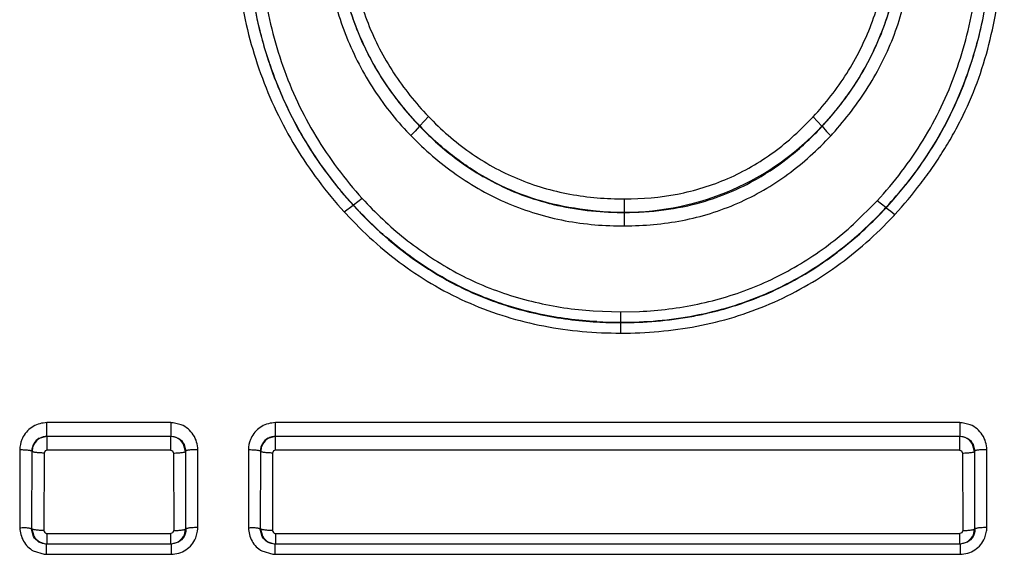
# Model space of a CAD drawing. Units: inches. Extents: x 0 to 17.9, y 0 to 12.
# Drawn here: x 8 to 8.1, y 8.3 to 8.4 of the extents above; entities that cross this region are included whole.
import ezdxf

# ---------------------------------------------------------------- set-up
doc = ezdxf.new("R2010")
doc.units = ezdxf.units.IN
doc.header["$LTSCALE"] = 0.935
doc.header["$MEASUREMENT"] = 0
doc.layers.get('0').update_dxf_attribs({"linetype": 'CONTINUOUS'})

msp = doc.modelspace()

# ---------------------------------------------------------------- linework, layer by layer
at = {"color": 9, "linetype": 'Continuous'}
for p, q in [((8.045698698999999, 8.3583215785), (8.0471463868, 8.3599091321)), ((8.1129381513, 8.3582856884), (8.1114706316, 8.3598521672)), ((8.0456667313, 8.3582911286), (8.0449467556, 8.3574167671)), ((8.045666734600001, 8.3582911198), (8.0456986982, 8.3583215777)), ((8.1129381654, 8.358285663), (8.1129706401, 8.3582556366)), ((8.1129706344, 8.3582556296), (8.113700255800001, 8.3573920999)), ((8.0449467556, 8.3574167671), (8.044219031, 8.3567007039)), ((8.113700255800001, 8.3573920999), (8.1144381734, 8.356686314700001)), ((8.0360903701, 8.3462083983), (8.0346137233, 8.3450827928)), ((8.0330966412, 8.343923734199999), (8.034573358400001, 8.3450459203)), ((8.034573327999999, 8.3450458932), (8.0346137232, 8.3450827928)), ((8.079951722, 8.341616391799999), (8.0799517339, 8.3461091175)), ((8.118231700299999, 8.3418963555), (8.1221591795, 8.3458033767)), ((8.1236233924, 8.3446646822), (8.1221591795, 8.3458033767)), ((8.1236233857, 8.344664675), (8.123663495599999, 8.344627365900001)), ((8.1236634658, 8.3446273936), (8.1244474291, 8.344089325)), ((8.1244474291, 8.344089325), (8.1251277162, 8.3434921763)), ((8.0746730408, 8.3273807378), (8.079307850700001, 8.3272335342)), ((8.079307848400001, 8.3236700987), (8.079307850700001, 8.3272335342)), ((8.079307850700001, 8.3272335342), (8.0824138471, 8.3272944976)), ((8.0040778174, 8.308694156900001), (7.9833711638, 8.308694156900001)), ((7.9833711638, 8.3064276987), (7.9833711638, 8.308694156900001)), ((8.0040778174, 8.308694156900001), (8.0040778174, 8.3064276987)), ((8.005831667699999, 8.3083393247), (8.0044934327, 8.3086628406)), ((8.1359674084, 8.308694156900001), (8.0215751427, 8.308694156900001)), ((8.0215751427, 8.3064276987), (8.0215751427, 8.308694156900001)), ((8.1359674084, 8.308694156900001), (8.1359674084, 8.3064276987)), ((8.1377212587, 8.3083393247), (8.1363830237, 8.3086628406)), ((7.9821020178, 8.306084566900001), (7.9833711638, 8.3064276987)), ((8.004037928999999, 8.3063878103), (7.9834110522, 8.3063878103)), ((7.9834110522, 8.3041171512), (7.9834110522, 8.3063878103)), ((8.0040379285, 8.3063878103), (8.0040379284, 8.3041171512)), ((8.0062481801, 8.3051833547), (8.0065880846, 8.3039387273)), ((8.0203059968, 8.306084566900001), (8.0215751427, 8.3064276987)), ((8.13592752, 8.3063878103), (8.0216150312, 8.3063878103)), ((8.0216150312, 8.3041171512), (8.0216150312, 8.3063878103)), ((8.135927519500001, 8.3063878103), (8.135927519400001, 8.3041171512)), ((8.1381377711, 8.3051833547), (8.138477675499999, 8.3039387273)), ((7.9788626918, 8.304174245499999), (7.9788304746, 8.291108503)), ((7.9808608969, 8.3039387243), (7.9808287765, 8.2908945869)), ((7.9809102413, 8.3038893814), (7.980860896599999, 8.3039387261)), ((7.9808784163, 8.2909442248), (7.9809102413, 8.3038893814)), ((7.9830707753, 8.3039839292), (7.9829098291, 8.3036178492)), ((7.983411004400001, 8.3041171661), (7.9830707754, 8.3039839291)), ((8.0040379284, 8.3041171512), (7.983411004400001, 8.3041171512)), ((8.0040379284, 8.3041171512), (8.0043798906, 8.3039823243)), ((8.0043798906, 8.3039823243), (8.004541153, 8.303616552100001)), ((8.0065387399, 8.3038893822), (8.0065880846, 8.3039387262)), ((8.0065387399, 8.3038893822), (8.0065705649, 8.2909442247)), ((8.0066202048, 8.290894587), (8.0065880844, 8.3039387252)), ((8.0086051543, 8.2911396623), (8.0086051543, 8.3041377286)), ((8.017050770900001, 8.304174283), (8.017050770900001, 8.2911084626)), ((8.0190648758, 8.3039387244), (8.0190327554, 8.2908945869)), ((8.0191142202, 8.3038893814), (8.0190648756, 8.3039387261)), ((8.0190823952, 8.2909442248), (8.0191142202, 8.3038893814)), ((8.0212747542, 8.3039839292), (8.021113807999999, 8.3036178492)), ((8.021614983300001, 8.3041171661), (8.0212747543, 8.3039839291)), ((8.135927519400001, 8.3041171512), (8.021614983300001, 8.3041171512)), ((8.135927519400001, 8.3041171512), (8.1362694816, 8.3039823243)), ((8.1362694816, 8.3039823243), (8.1364307439, 8.303616552100001)), ((8.1384283309, 8.3038893822), (8.138477675499999, 8.3039387262)), ((8.1384283309, 8.3038893822), (8.1384601559, 8.2909442247)), ((8.138509795800001, 8.2908945869), (8.138477675399999, 8.3039387252)), ((8.1405109823, 8.2911397025), (8.1404789319, 8.3041376913)), ((7.9808784163, 8.2909442248), (7.980828776699999, 8.2908945855)), ((7.981153655700001, 8.2896459588), (7.980828776699999, 8.2908945854)), ((8.0044006685, 8.2902798871), (8.0040722125, 8.2901561252)), ((8.0045707621, 8.2906578892), (8.0044006685, 8.2902798871)), ((8.0065705649, 8.2909442247), (8.0066202047, 8.290894586)), ((8.0082617767, 8.289418663300001), (8.008561862999999, 8.2905518908)), ((8.0190823952, 8.2909442248), (8.0190327556, 8.2908945855)), ((8.0193576346, 8.2896459588), (8.0190327556, 8.2908945854)), ((8.1362902595, 8.2902798871), (8.1359618035, 8.2901561252)), ((8.136460353099999, 8.2906578892), (8.1362902595, 8.2902798871)), ((8.1384601559, 8.2909442247), (8.138509795700001, 8.290894586)), ((8.1401513677, 8.289418663300001), (8.140451453999999, 8.2905518908)), ((7.9833767693, 8.2901561252), (8.0040722125, 8.2901561252)), ((7.9833767693, 8.2901561252), (7.9833767692, 8.288443339)), ((8.0040722125, 8.288443339), (8.0040722125, 8.2901561252)), ((8.005382148099999, 8.2887208863), (8.0041321005, 8.288383451)), ((8.0215807482, 8.2901561252), (8.1359618035, 8.2901561252)), ((8.0215807482, 8.2901561252), (8.0215807481, 8.288443339)), ((8.1359618035, 8.288443339), (8.1359618035, 8.2901561252)), ((8.1372717386, 8.2887208862), (8.1360216915, 8.288383451)), ((7.9811083215, 8.287246471900001), (7.982937721799999, 8.286696833999999)), ((7.9833168677, 8.2866757561), (7.9833168749, 8.288383451)), ((7.9833767686, 8.288443339), (8.0040722125, 8.288443339)), ((8.0041321006, 8.288383451), (8.0041321006, 8.2866757561)), ((8.0193123004, 8.287246471900001), (8.021141700700001, 8.286696833999999)), ((8.0215208431, 8.2866757561), (8.0215208431, 8.288383451)), ((8.0215807475, 8.288443339), (8.1359618035, 8.288443339)), ((8.1360216916, 8.288383451), (8.1360216916, 8.2866757561)), ((7.9833168677, 8.2866757561), (8.0041321006, 8.2866757561)), ((8.0215208431, 8.2866757561), (8.1360216916, 8.2866757561))]:
    msp.add_line(p, q, dxfattribs=at)
at = {"color": 7, "linetype": 'Continuous'}
for p, q in [((8.0347251307, 8.3449607433), (8.0346137233, 8.3450827928)), ((7.9812420137, 8.305131640399999), (7.980997642, 8.304537759)), ((8.004637403, 8.3063135047), (8.004037928999999, 8.3063878103)), ((8.0065387399, 8.3038893827), (8.0062299136, 8.3050907761)), ((8.0194459926, 8.305131640399999), (8.019201621, 8.304537759)), ((8.136526994, 8.3063135047), (8.13592752, 8.3063878103)), ((8.1384283309, 8.3038893827), (8.1381195046, 8.3050907761)), ((7.980997642, 8.304537759), (7.9809102413, 8.3038893814)), ((7.9829098291, 8.3036178492), (7.9828802313, 8.290657885)), ((8.004541153, 8.303616552100001), (8.0045707621, 8.2906578892)), ((8.019201621, 8.304537759), (8.0191142202, 8.3038893814)), ((8.021113807999999, 8.3036178492), (8.0210842102, 8.290657885)), ((8.1364307439, 8.303616552100001), (8.136460353099999, 8.2906578892)), ((7.9808784163, 8.290944225), (7.981196380499999, 8.2897229523)), ((8.006442543, 8.290157119), (8.0065705649, 8.290944225)), ((8.0190823952, 8.290944225), (8.0194003595, 8.2897229523)), ((8.138332134, 8.290157119), (8.1384601559, 8.290944225)), ((7.9821148585, 8.2887858434), (7.9829297289, 8.2884847443)), ((8.0203188374, 8.2887858434), (8.021133707799999, 8.2884847443))]:
    msp.add_line(p, q, dxfattribs=at)
at = {"color": 9, "linetype": 'Continuous'}
for centre, radius, start, end in [((8.0703178335, 8.3904332089), 0.0709605044, 346.2921832472, 348.3346822139), ((8.0849101151, 8.3904726412), 0.0679130545, 198.8242745156, 200.0462221941), ((8.083237359, 8.3898338071), 0.0661226671, 200.0230456243, 211.3184244971), ((8.077511129, 8.3881385538), 0.0633954464, 329.8703512288, 333.8567818124001), ((8.0845862714, 8.3954811425), 0.0538314753, 223.698225849, 224.2305020306), ((8.078863998200001, 8.3907613001), 0.048583929, 224.0434384564, 224.5126885198), ((8.0611431845, 8.4045658236), 0.0716435847, 318.0638982325, 318.4018011013), ((8.083188103200001, 8.3898402651), 0.0660839524, 211.3454058878, 212.522555929), ((8.085168244, 8.3912110526), 0.0684906067, 212.5988778654, 221.6198480206), ((8.0784114433, 8.388193301), 0.0442572791, 237.2475057344, 240.3676585148), ((8.0780921681, 8.38765001), 0.0436271827, 240.3793446657, 254.7886852614), ((8.0814950526, 8.385319701), 0.0413296448, 285.9645444173, 299.742661119), ((8.0800088855, 8.3856150818), 0.0590061243, 221.9006164792, 226.6558405507), ((8.0873342029, 8.393082875), 0.071353056, 221.5883039843, 222.3167170092), ((8.0834419168, 8.3895328294), 0.0660849557, 222.3129579494, 224.9649691704), ((8.0786534016, 8.3895417311), 0.0455999056, 254.7318652978, 256.5229779971), ((8.0728163546, 8.3917839318), 0.0693481643, 317.1565995488999, 317.6693634781), ((8.0859469165, 8.392100595), 0.0715133682, 222.3514445013, 222.630455132), ((8.079952707999999, 8.4016786157), 0.05783438, 269.4847147286, 269.9990346977), ((8.0733882879, 8.391536288300001), 0.0706059874, 316.840295602, 317.1208809694), ((8.0821883765, 8.3882651409), 0.0643021852, 224.9550837166, 229.5331638059), ((8.0813580791, 8.3817102591), 0.0560995977, 293.0661703965, 304.3898660322), ((8.0803879999, 8.3832688891), 0.0579337762, 304.3109203799, 305.2124210829), ((8.081654585599999, 8.3810859151), 0.0554090058, 291.5702320682, 293.0370230112), ((8.0798580484, 8.3885574431), 0.0631153066, 274.8686004479, 280.3300150135), ((8.0792998128, 8.3937445938), 0.06832435440000001, 266.6464077702, 270.0067389082), ((8.079347928899999, 8.3944740689), 0.0690538795, 269.9667445407, 274.873686348), ((8.0037906753, 8.3021097749), 0.0065906402, 83.8789365675, 87.5029378583), ((8.1356802663, 8.3021097748), 0.006590640300000001, 83.8789365397, 87.50293777389999), ((7.9833602565, 8.303924978), 0.0024993977, 120.2263097537, 179.6848382714), ((8.0215642355, 8.303924978), 0.0024993977, 120.2263097556, 179.6848382713), ((8.0035233888, 8.2912184713), 0.0050823765, 352.4636441332, 359.1115175667), ((8.1354129798, 8.2912184713), 0.0050823765, 352.4636441347, 359.1115175655999), ((7.983411845, 8.2918046953), 0.0051298187, 264.6968717038, 268.9390202393), ((8.021615824, 8.2918046953), 0.0051298187, 264.6968717014, 268.9390202407)]:
    msp.add_arc(centre, radius, start, end, dxfattribs=at)
at = {"color": 7, "linetype": 'Continuous'}
for centre, radius, start, end in [((8.0859612195, 8.396785961399999), 0.05568284690000001, 223.2773192488, 223.6915808563), ((8.0832170346, 8.3941285795), 0.0518629632, 223.6630207858, 228.291402603), ((8.0799501941, 8.388871202), 0.044985141, 270.0019632676, 317.1641681344), ((8.073182327, 8.395180119099999), 0.0542376951, 317.1378882609, 317.5633064052), ((8.0740637101, 8.3906851563), 0.0676316675, 317.1990948784, 321.44516736), ((8.084029533099999, 8.3900103362), 0.0667861506, 222.4180469515, 227.6062886103), ((8.0731785898, 8.3914594771), 0.0688072013, 316.8619290386999, 317.1496582473), ((8.0799104972, 8.3990282922), 0.0551427735, 265.0832240254, 270.042846965), ((8.0816990215, 8.3875280547), 0.06338165009999999, 227.6492675129, 228.3230893295), ((8.0812566397, 8.3870311632), 0.0627163661, 228.323107557, 229.0065444128), ((8.0792844387, 8.3959169512), 0.0704385526, 266.749063225, 270.0190436503), ((8.004019549099999, 8.3038258387), 0.0025632452, 67.63025864740001, 76.051857085), ((8.0040436998, 8.303892218), 0.0024932053, 28.7330782849, 67.64248704280001), ((8.1359091401, 8.3038258387), 0.0025632452, 67.6302586318, 76.05185707300001), ((8.1359332908, 8.303892218), 0.0024932053, 28.7330782414, 67.6424870282), ((7.983372069400001, 8.2909367225), 0.0024913571, 209.1562131357, 239.6932772355), ((8.0040485707, 8.2909462156), 0.00252067, 330.4800627608, 341.7568448521), ((8.0215760483, 8.2909367225), 0.0024913571, 209.1562131272, 239.6932772313), ((8.1359381616, 8.2909462156), 0.00252067, 330.4800627549, 341.7568448466), ((7.9833803176, 8.290915627), 0.0024722906, 259.4988336863, 269.9177520329001), ((8.0215842965, 8.290915627), 0.0024722906, 259.4988336853, 269.9177520328)]:
    msp.add_arc(centre, radius, start, end, dxfattribs=at)
at = {"color": 9, "linetype": 'Continuous'}
for points, knots in [([(8.0146641742, 8.393830492100001), (8.0146758689, 8.3892951028), (8.0151755455, 8.3824714697), (8.0170009159, 8.3735725855), (8.0189940107, 8.3670523337), (8.0216069273, 8.360752999199999), (8.025918549, 8.3527574681), (8.0300421958, 8.3472744469), (8.0330966412, 8.3439237309)], [0, 0, 0, 0, 0.2499303858, 0.3749911276, 0.5000379310999999, 0.6250644831000001, 0.7501483456, 1, 1, 1, 1]), ([(8.0187126357, 8.3938849491), (8.0187063163, 8.3895493545), (8.0192988474, 8.380868443999999), (8.0224044451, 8.3681874847), (8.0279517102, 8.3563680803), (8.0331822844, 8.3494057645), (8.0360903698, 8.3462083938)], [0, 0, 0, 0, 0.2505708308, 0.5005603802, 0.7502120644, 1, 1, 1, 1]), ([(8.0296916828, 8.3934122192), (8.0297250749, 8.391743161399999), (8.0298956122, 8.3884045352), (8.03052401, 8.3834298307), (8.0315926365, 8.3785281875), (8.033157298999999, 8.373761127), (8.035191988300001, 8.3691711572), (8.0384973624, 8.3633579651), (8.041621042200001, 8.3593845666), (8.0439412412, 8.3569855809)], [0, 0, 0, 0, 0.1249723598, 0.2500358209, 0.3749736268, 0.4999312008, 0.6249903699, 0.7501564282, 1, 1, 1, 1]), ([(8.0316914464, 8.3935812047), (8.0316964146, 8.390334038999999), (8.0322241112, 8.3838347231), (8.034842737, 8.374410577699999), (8.0393392595, 8.3657228921), (8.0434247741, 8.3606374414), (8.0456667338, 8.3582911192)], [0, 0, 0, 0, 0.250517163, 0.5001118100999999, 0.7496313606999999, 1, 1, 1, 1]), ([(8.033742604299999, 8.3937504581), (8.0337472685, 8.3906392604), (8.034249385499999, 8.3844071366), (8.036755683700001, 8.3753653619), (8.0410743543, 8.367032564199999), (8.0449978308, 8.362158664299999), (8.0471480242, 8.3599106801)], [0, 0, 0, 0, 0.2502779821, 0.500034899, 0.7497583281999999, 1, 1, 1, 1]), ([(8.1114707981, 8.3598520162), (8.1135517068, 8.362091549199999), (8.1173339389, 8.366940564), (8.1214657947, 8.375186319900001), (8.123854469500001, 8.3840925917), (8.1243337427, 8.3902193976), (8.1243383014, 8.3932787945)], [0, 0, 0, 0, 0.2501627058, 0.4998532696, 0.7496467602, 1, 1, 1, 1]), ([(8.1129706364, 8.358255631699999), (8.1151394618, 8.360592198500001), (8.1190773371, 8.3656497074), (8.1233809288, 8.3742439958), (8.1258781062, 8.383526422200001), (8.126382081100001, 8.3899159264), (8.1263869857, 8.393109003)], [0, 0, 0, 0, 0.250222595, 0.4997139384000001, 0.7493787092, 1, 1, 1, 1]), ([(8.1147196155, 8.3570014539), (8.1158088654, 8.3582284005), (8.117903800599999, 8.3607593668), (8.1207282158, 8.364797915), (8.1231525856, 8.369091134400001), (8.1251125687, 8.3736141058), (8.1266093817, 8.378310219600001), (8.127962885399999, 8.3847353571), (8.1283362562, 8.389662449600001), (8.1283867496, 8.3929394785)], [0, 0, 0, 0, 0.125055985, 0.2501584886, 0.3751612994, 0.5001933232, 0.6252245132, 0.7501900079, 1, 1, 1, 1]), ([(8.1221591491, 8.3458034), (8.1250401245, 8.3489129616), (8.1302283463, 8.355698945599999), (8.1357277459, 8.3672662006), (8.138794214299999, 8.3796999649), (8.139374801599999, 8.388214299), (8.1393685101, 8.392466771)], [0, 0, 0, 0, 0.2497987139, 0.4994288558, 0.7494090259999999, 1, 1, 1, 1]), ([(8.0178326543, 8.3796310557), (8.0179934038, 8.378691307), (8.0187054202, 8.374949535499999), (8.019708197, 8.371261947999999), (8.020629550499999, 8.3685593578)], [0, 0, 0, 0, 0.2503195699, 1, 1, 1, 1]), ([(8.134420934400001, 8.3602054788), (8.1354690582, 8.3623407422), (8.137326553, 8.366735045499999), (8.1386927354, 8.3713046294), (8.139257155700001, 8.3736176492)], [0, 0, 0, 0, 0.4997634472999999, 1, 1, 1, 1]), ([(8.0471447158, 8.359907550199999), (8.0492505706, 8.3577059929), (8.0538639251, 8.3536619819), (8.0619156619, 8.3491843491), (8.070768661599999, 8.3466056811), (8.076893845399999, 8.3461068387), (8.0799517352, 8.3461068203)], [0, 0, 0, 0, 0.2497916095, 0.4993362945000001, 0.7492787939, 1, 1, 1, 1]), ([(8.0799517352, 8.346109141900001), (8.082908097899999, 8.3461091852), (8.0888318961, 8.3466167539), (8.0973629924, 8.3492273174), (8.1050698365, 8.353704609400001), (8.1094638312, 8.3576924438), (8.1114706189, 8.359852181399999)], [0, 0, 0, 0, 0.2506258057, 0.5004751114, 0.7500693459000001, 1, 1, 1, 1]), ([(8.0460139004, 8.3579311767), (8.046652549700001, 8.3572751487), (8.0492675298, 8.3547224775), (8.0521644621, 8.3524537527), (8.0544677647, 8.350972245)], [0, 0, 0, 0, 0.2505505611, 1, 1, 1, 1]), ([(8.1019989082, 8.3494347259), (8.1040394267, 8.3505995637), (8.1079343607, 8.3532838498), (8.1113672792, 8.3565283993), (8.1129706369, 8.3582556386)], [0, 0, 0, 0, 0.4992426715, 1, 1, 1, 1]), ([(8.0442190311, 8.356700701), (8.0465287591, 8.3543199411), (8.0503201784, 8.351032655700001), (8.055944799199999, 8.3474800769), (8.0604344633, 8.3452795058), (8.0651358366, 8.3435690471), (8.0716101892, 8.341989809), (8.0766269059, 8.3415771709), (8.0799517225, 8.3416163922)], [0, 0, 0, 0, 0.2494545402, 0.3744850255, 0.4995747161, 0.624719851, 0.7499444468, 1, 1, 1, 1]), ([(8.0799517225, 8.3416163922), (8.0831827839, 8.341619827899999), (8.0880521157, 8.3420429982), (8.0943362758, 8.3436089976), (8.0988900399, 8.345310862), (8.1032259262, 8.3475037542), (8.1086297868, 8.351052385900001), (8.1122407429, 8.3543286882), (8.1144381737, 8.3566863149)], [0, 0, 0, 0, 0.2500853092, 0.3752802391, 0.5004396013, 0.6255387895000001, 0.7505462705, 1, 1, 1, 1]), ([(8.12408345, 8.3450843298), (8.1256514375, 8.3468056882), (8.1286140445, 8.3504067214), (8.1311740483, 8.354305634500001), (8.1323413301, 8.3563166796)], [0, 0, 0, 0, 0.5003419375, 1, 1, 1, 1]), ([(8.068026098099999, 8.345197489), (8.069887777, 8.344751221100001), (8.073676004700001, 8.344089928999999), (8.0775121874, 8.343863862000001), (8.079432585800001, 8.3438465746)], [0, 0, 0, 0, 0.4992103633, 1, 1, 1, 1]), ([(8.0799517356, 8.3438442359), (8.0821323425, 8.3438442431), (8.0864910365, 8.3441091518), (8.0907741036, 8.344985153), (8.092862459700001, 8.3455840547)], [0, 0, 0, 0, 0.5009269811, 1, 1, 1, 1]), ([(8.1137931628, 8.3359358401), (8.114690892999999, 8.336569405399999), (8.1182038682, 8.339201887), (8.1214265006, 8.3422153098), (8.123663495599999, 8.344627365900001)], [0, 0, 0, 0, 0.250378516, 1, 1, 1, 1]), ([(8.0333318716, 8.343666940599999), (8.0362396521, 8.3405081351), (8.0426491726, 8.3346901879), (8.0539157045, 8.3282013844), (8.0663643682, 8.3244158312), (8.0750018028, 8.3236701695), (8.079307848400001, 8.3236700987)], [0, 0, 0, 0, 0.2496141957, 0.4994859578, 0.749650303, 1, 1, 1, 1]), ([(8.079307848400001, 8.3236700987), (8.083565350399999, 8.323670123200001), (8.0921064438, 8.324389173), (8.1044203006, 8.3281086203), (8.1155972883, 8.334450269400001), (8.1219879847, 8.3401427544), (8.1248918171, 8.343239374)], [0, 0, 0, 0, 0.2503438879, 0.5005054233, 0.7503824392, 1, 1, 1, 1]), ([(8.039508317200001, 8.3427032342), (8.0406931811, 8.3415862384), (8.043160885299999, 8.3394529958), (8.0471063878, 8.3365604416), (8.0512798033, 8.3340006586), (8.055673631900001, 8.3318332282), (8.0602578425, 8.330097421), (8.064980308600001, 8.328782647799999), (8.0697941768, 8.3278518084), (8.073044409400001, 8.3274989772), (8.0746730408, 8.3273807378)], [0, 0, 0, 0, 0.1248058455, 0.2496718488, 0.3745900225, 0.499573315, 0.6246097274, 0.7497257319, 0.8748454178, 1, 1, 1, 1]), ([(8.0824138471, 8.3272944976), (8.0840587554, 8.3273731545), (8.087344334800001, 8.3276502479), (8.0922203317, 8.328470725), (8.0970134223, 8.329681482), (8.1016804979, 8.3313112824), (8.1061651915, 8.333387226000001), (8.1104361823, 8.335866150900001), (8.114482069600001, 8.3386921339), (8.1170150406, 8.3407926984), (8.118231700299999, 8.3418963555)], [0, 0, 0, 0, 0.1251426173, 0.2502595397, 0.3753419764, 0.5003873971, 0.625363797, 0.7502985301, 0.8751713455, 1, 1, 1, 1]), ([(8.0404557566, 8.339345211900001), (8.042873007899999, 8.33728425), (8.0467409368, 8.3344616063), (8.0522974336, 8.3313822288), (8.0581046059, 8.328802896100001), (8.0657736854, 8.3265507976), (8.072115374, 8.3257244966), (8.0753029876, 8.3255372424)], [0, 0, 0, 0, 0.2498128668, 0.3744934126, 0.4991204784, 0.7488873562999999, 1, 1, 1, 1]), ([(8.0911757342, 8.3264651577), (8.0921022689, 8.326634777899999), (8.0957879772, 8.3273996791), (8.0994009705, 8.3285198224), (8.1020252323, 8.3295573338)], [0, 0, 0, 0, 0.2502582463, 1, 1, 1, 1]), ([(7.9833711638, 8.308694156900001), (7.9825815928, 8.3086571077), (7.9809835517, 8.3082523923), (7.9798148458, 8.3070574791), (7.979431520599999, 8.3063698399)], [0, 0, 0, 0, 0.5010061979, 1, 1, 1, 1]), ([(8.0215751427, 8.308694156900001), (8.0207855717, 8.3086571077), (8.0191875306, 8.3082523923), (8.0180188247, 8.3070574791), (8.0176354995, 8.3063698399)], [0, 0, 0, 0, 0.5010061979, 1, 1, 1, 1]), ([(8.0086051543, 8.3041377286), (8.0085960371, 8.3045790849), (8.0084685957, 8.3054659484), (8.0079080261, 8.3066903054), (8.0070135799, 8.3076988942), (8.0062427849, 8.3081718838), (8.005831667699999, 8.3083393247)], [0, 0, 0, 0, 0.2492258084, 0.4989113878, 0.7493870597, 1, 1, 1, 1]), ([(8.1404947453, 8.3041377286), (8.140485628099999, 8.3045790849), (8.1403581867, 8.3054659484), (8.139797617100001, 8.3066903054), (8.1389031709, 8.3076988942), (8.1381323759, 8.3081718838), (8.1377212587, 8.3083393247)], [0, 0, 0, 0, 0.2492258084, 0.4989113878, 0.7493870597, 1, 1, 1, 1]), ([(7.979431520599999, 8.3063698399), (7.9793381324, 8.3062023128), (7.979011251, 8.3055131384), (7.9788583729, 8.3047440188), (7.978846792000001, 8.304174283)], [0, 0, 0, 0, 0.2518191054, 1, 1, 1, 1]), ([(8.0040778174, 8.3064276986), (8.0045116351, 8.3064280248), (8.0053899309, 8.3061961319), (8.0060327223, 8.3055546195), (8.0062481801, 8.3051833547)], [0, 0, 0, 0, 0.5026435423, 1, 1, 1, 1]), ([(8.0176354995, 8.3063698399), (8.0175421113, 8.3062023128), (8.0172152299, 8.3055131384), (8.0170623519, 8.3047440188), (8.017050770900001, 8.304174283)], [0, 0, 0, 0, 0.2518191054, 1, 1, 1, 1]), ([(8.1359674083, 8.3064276986), (8.1364012261, 8.3064280248), (8.1372795219, 8.3061961319), (8.1379223133, 8.3055546195), (8.1381377711, 8.3051833547)], [0, 0, 0, 0, 0.5026435423, 1, 1, 1, 1]), ([(7.978848262200001, 8.3041797964), (7.9791017191, 8.304182127799999), (7.9795722886, 8.3041749532), (7.9801275989, 8.3041391772), (7.9804893624, 8.304091100199999), (7.9806790503, 8.3040484511), (7.9807975737, 8.3040081569), (7.9808580015, 8.3039614895), (7.980860896599999, 8.3039387265)], [0, 0, 0, 0, 0.3698748906, 0.686913639, 0.8101118666, 0.9039750514, 0.9665153343, 1, 1, 1, 1]), ([(7.9829098291, 8.3036178492), (7.9826575599, 8.3036176973), (7.9821893134, 8.303629469199999), (7.9816372861, 8.3036762926), (7.981278608999999, 8.3037333782), (7.981090517799999, 8.3037794666), (7.9809733633, 8.303820885499999), (7.9809131556, 8.3038668815), (7.9809102413, 8.3038893825)], [0, 0, 0, 0, 0.3699324349, 0.686947251, 0.8102149240000001, 0.9041827666, 0.9667285123, 1, 1, 1, 1]), ([(8.0045401893, 8.303616549900001), (8.0047918724, 8.3036172491), (8.0052591041, 8.3036302137), (8.0058102332, 8.303676409500001), (8.0061690485, 8.3037320014), (8.0063576288, 8.303778056599999), (8.00647547, 8.303819838099999), (8.0065358451, 8.3038665849), (8.0065387398, 8.3038893822)], [0, 0, 0, 0, 0.3691700181, 0.6856975686, 0.8091857601000001, 0.9033541573999999, 0.9662923594, 1, 1, 1, 1]), ([(8.0086036487, 8.3041450008), (8.0083509187, 8.304160921900001), (8.007880202, 8.3041711765), (8.007324039, 8.3041390369), (8.006961927799999, 8.3040890071), (8.006771318, 8.304046019600001), (8.0066526711, 8.304006889), (8.0065910001, 8.303961311), (8.0065880844, 8.3039387253)], [0, 0, 0, 0, 0.3692883821, 0.6862037801, 0.8098794876000001, 0.9040809392, 0.9667898127, 1, 1, 1, 1]), ([(8.0170522411, 8.3041797964), (8.017305698, 8.304182127799999), (8.0177762675, 8.3041749532), (8.0183315778, 8.3041391772), (8.0186933414, 8.304091100199999), (8.0188830292, 8.3040484511), (8.0190015526, 8.3040081569), (8.0190619804, 8.3039614895), (8.0190648756, 8.3039387265)], [0, 0, 0, 0, 0.3698748906, 0.686913639, 0.8101118666, 0.9039750514, 0.9665153343, 1, 1, 1, 1]), ([(8.021113807999999, 8.3036178492), (8.0208615388, 8.3036176973), (8.0203932923, 8.303629469199999), (8.019841265, 8.3036762926), (8.019482587899999, 8.3037333782), (8.019294496699999, 8.3037794666), (8.0191773422, 8.303820885499999), (8.0191171345, 8.3038668815), (8.0191142202, 8.3038893825)], [0, 0, 0, 0, 0.3699324353, 0.6869472515, 0.8102149245, 0.9041827669, 0.9667285123999999, 1, 1, 1, 1]), ([(8.1364297803, 8.303616549900001), (8.1366814634, 8.3036172491), (8.1371486951, 8.3036302137), (8.1376998241, 8.303676409500001), (8.1380586394, 8.3037320014), (8.1382472198, 8.303778056599999), (8.1383650609, 8.303819838099999), (8.1384254361, 8.3038665849), (8.1384283308, 8.3038893822)], [0, 0, 0, 0, 0.3691700182, 0.6856975686, 0.8091857602, 0.9033541575, 0.9662923594, 1, 1, 1, 1]), ([(8.1404932397, 8.3041450008), (8.1402405097, 8.304160921900001), (8.139769793, 8.3041711765), (8.1392136299, 8.3041390369), (8.1388515187, 8.3040890071), (8.138660909, 8.304046019600001), (8.1385422621, 8.304006889), (8.1384805911, 8.303961311), (8.138477675399999, 8.3039387253)], [0, 0, 0, 0, 0.3692883877000001, 0.6862037885, 0.8098794954999999, 0.9040809451999999, 0.9667898156999999, 1, 1, 1, 1]), ([(7.9788453216, 8.291113681), (7.9790941491, 8.2911392608), (7.9795586045, 8.291163664299999), (7.9801076454, 8.2911255839), (7.980462983400001, 8.2910619635), (7.980649300700001, 8.2910119513), (7.980767798600001, 8.2909678526), (7.980826014500001, 8.290918126000001), (7.9808287765, 8.2908945874)], [0, 0, 0, 0, 0.3686668969, 0.6841693348000001, 0.8075361347, 0.9018251326000001, 0.9650696555, 1, 1, 1, 1]), ([(7.978846792000001, 8.2911084626), (7.9788861037, 8.2903397362), (7.9792779608, 8.288781886599999), (7.9804330374, 8.287622301399999), (7.9811083215, 8.287246471900001)], [0, 0, 0, 0, 0.4989975338, 1, 1, 1, 1]), ([(7.9828802313, 8.2906578851), (7.9826278755, 8.2906584709), (7.9821593012, 8.2906719998), (7.9816069587, 8.2907203851), (7.9812473953, 8.2907789518), (7.981059048400001, 8.2908271563), (7.980940145499999, 8.2908714269), (7.9808812465, 8.2909207623), (7.9808784163, 8.2909442249)], [0, 0, 0, 0, 0.3687657173, 0.6850194426, 0.8082761838, 0.9023971039, 0.965465809, 1, 1, 1, 1]), ([(7.9828802313, 8.290657885), (7.9828864349, 8.2905317547), (7.9829646124, 8.2903331881), (7.9831835954, 8.290189683300001), (7.9833122709, 8.290162413300001), (7.9833767693, 8.2901561252)], [0, 0, 0, 0, 0.4944076017, 0.7462860627, 1, 1, 1, 1]), ([(8.0045707621, 8.2906578892), (8.0048230612, 8.2906599229), (8.005291319, 8.2906756275), (8.0058431999, 8.2907240942), (8.006202310399999, 8.2907816079), (8.0063903347, 8.2908289497), (8.0065086689, 8.2908724862), (8.0065677166, 8.2909210195), (8.006570565, 8.2909442247)], [0, 0, 0, 0, 0.3692641328, 0.6857760568000001, 0.8089137459, 0.9029034196, 0.9657832674, 1, 1, 1, 1]), ([(8.0066202047, 8.2908945852), (8.0066224677, 8.2904667103), (8.0063990577, 8.2895873598), (8.005758994299999, 8.2889391205), (8.005382148099999, 8.2887208863)], [0, 0, 0, 0, 0.4956015015999999, 1, 1, 1, 1]), ([(8.0086066597, 8.2911472011), (8.0083558118, 8.291149007000001), (8.0078906847, 8.2911404442), (8.0073422057, 8.291098979600001), (8.0069861435, 8.2910460151), (8.0067993348, 8.2910018735), (8.0066833936, 8.2909615739), (8.006623139, 8.2909167426), (8.0066202047, 8.290894586)], [0, 0, 0, 0, 0.3707415089, 0.6876582828, 0.8107164114000001, 0.9044997823, 0.9669685305, 1, 1, 1, 1]), ([(8.0170493005, 8.291113681), (8.017298128, 8.2911392608), (8.0177625833, 8.291163664299999), (8.018311624199999, 8.2911255839), (8.018666962100001, 8.2910619635), (8.0188532795, 8.2910119514), (8.018971777400001, 8.2909678527), (8.0190299934, 8.2909181261), (8.0190327554, 8.2908945875)], [0, 0, 0, 0, 0.368666855, 0.6841692732, 0.8075360767, 0.9018250888, 0.9650696343, 1, 1, 1, 1]), ([(8.017050770900001, 8.2911084626), (8.0170900826, 8.2903397362), (8.0174819397, 8.288781886599999), (8.0186370164, 8.287622301399999), (8.0193123004, 8.287246471900001)], [0, 0, 0, 0, 0.4989975338, 1, 1, 1, 1]), ([(8.0210842102, 8.2906578851), (8.0208318544, 8.2906584709), (8.0203632801, 8.2906719998), (8.019810937599999, 8.2907203851), (8.019451374199999, 8.2907789518), (8.019263027300001, 8.2908271563), (8.0191441244, 8.2908714269), (8.0190852254, 8.2909207623), (8.0190823952, 8.2909442249)], [0, 0, 0, 0, 0.3687657176, 0.6850194431000001, 0.8082761842, 0.9023971042, 0.9654658092, 1, 1, 1, 1]), ([(8.0210842102, 8.290657885), (8.0210904138, 8.2905317547), (8.0211685913, 8.2903331881), (8.0213875743, 8.290189683300001), (8.0215162498, 8.290162413300001), (8.0215807482, 8.2901561252)], [0, 0, 0, 0, 0.4944076017, 0.7462860627, 1, 1, 1, 1]), ([(8.136460353099999, 8.2906578892), (8.1367126522, 8.2906599229), (8.13718091, 8.2906756275), (8.1377327909, 8.2907240942), (8.1380919014, 8.2907816079), (8.138279925700001, 8.2908289497), (8.1383982599, 8.2908724862), (8.1384573076, 8.2909210195), (8.138460156, 8.2909442247)], [0, 0, 0, 0, 0.3692641329, 0.6857760569, 0.8089137461, 0.9029034197, 0.9657832674, 1, 1, 1, 1]), ([(8.138509795700001, 8.2908945852), (8.1385120587, 8.2904667102), (8.1382886485, 8.2895873595), (8.1376485848, 8.2889391203), (8.1372717386, 8.2887208862)], [0, 0, 0, 0, 0.4956016325, 1, 1, 1, 1]), ([(8.1404962507, 8.2911472011), (8.1402454028, 8.291149007000001), (8.1397802757, 8.2911404442), (8.139231796599999, 8.291098979600001), (8.138875734500001, 8.2910460151), (8.1386889258, 8.2910018735), (8.1385729846, 8.2909615739), (8.13851273, 8.2909167426), (8.138509795700001, 8.290894586)], [0, 0, 0, 0, 0.3707415089, 0.6876582829000001, 0.8107164114000001, 0.9044997823, 0.9669685305, 1, 1, 1, 1]), ([(7.983316880599999, 8.2883834509), (7.9828809796, 8.2883834737), (7.982000058300001, 8.2886200705), (7.9813639821, 8.2892720367), (7.981153655700001, 8.2896459588)], [0, 0, 0, 0, 0.5039800072999999, 1, 1, 1, 1]), ([(8.0041320902, 8.2866757561), (8.0045694279, 8.2866834361), (8.005447497899999, 8.2868077539), (8.0066494274, 8.2873769118), (8.0076290007, 8.2882656508), (8.0080951713, 8.2890180213), (8.0082617767, 8.289418663300001)], [0, 0, 0, 0, 0.2508641271, 0.5010459848, 0.7511447461, 1, 1, 1, 1]), ([(8.0215208595, 8.2883834509), (8.0210849585, 8.2883834737), (8.020204037200001, 8.2886200705), (8.019567961, 8.2892720367), (8.0193576346, 8.2896459588)], [0, 0, 0, 0, 0.5039800072999999, 1, 1, 1, 1]), ([(8.1360216812, 8.2866757561), (8.1364590189, 8.2866834361), (8.1373370889, 8.2868077539), (8.1385390184, 8.2873769118), (8.1395185917, 8.2882656508), (8.139984762300001, 8.2890180213), (8.1401513677, 8.289418663300001)], [0, 0, 0, 0, 0.2508641271, 0.5010459848, 0.7511447461, 1, 1, 1, 1])]:
    msp.add_open_spline(points, degree=3, knots=knots, dxfattribs=at)
at = {"color": 7, "linetype": 'Continuous'}
for points, knots in [([(8.0454216467, 8.3586136878), (8.0432244415, 8.3609471663), (8.0402172558, 8.364746690399999), (8.037015651599999, 8.3703135785), (8.035051877699999, 8.3747161964), (8.0335351695, 8.3792912971), (8.0321333526, 8.3855552339), (8.031745227, 8.390378091799999), (8.031740634, 8.3935812034)], [0, 0, 0, 0, 0.2499283522, 0.3750273127000001, 0.5000993623, 0.6251685168, 0.7502284704000001, 1, 1, 1, 1]), ([(8.1263377975, 8.3931090028), (8.1263332667, 8.3899610306), (8.1259630607, 8.3852222872), (8.1246271982, 8.3790577161), (8.1231807135, 8.374547898200001), (8.121303168899999, 8.3701988998), (8.1182335896, 8.3646853479), (8.1153363789, 8.3609064598), (8.1132110125, 8.358581869)], [0, 0, 0, 0, 0.2497864133, 0.3748463631, 0.4999123046, 0.6249759611, 0.7500730332, 1, 1, 1, 1]), ([(8.1251277153, 8.343492172000001), (8.1266313286, 8.3451614574), (8.1288056926, 8.3477421398), (8.1314570832, 8.3513712354), (8.1333030723, 8.3541916853), (8.1350043401, 8.3571015792), (8.137075901900001, 8.3610874693), (8.1392671229, 8.3662686626), (8.1411594746, 8.3727452659), (8.1428466617, 8.3815756243), (8.1433063137, 8.3883188728), (8.14341727, 8.392807169600001)], [0, 0, 0, 0, 0.1250693232, 0.1875971015, 0.2501170727, 0.3126384427, 0.3751621089, 0.5001114918, 0.6250804714, 0.7500618141, 1, 1, 1, 1]), ([(8.141368359500001, 8.3923858393), (8.1413635756, 8.3884691968), (8.1409823398, 8.3825792837), (8.1395819296, 8.3748598714), (8.1380461897, 8.3691711955), (8.1360172138, 8.3636361385), (8.1326593778, 8.3565394737), (8.1293933776, 8.3515973214), (8.1269524888, 8.348532818899999)], [0, 0, 0, 0, 0.2497633902, 0.3747560607, 0.4998637764, 0.625035888, 0.7501633406, 1, 1, 1, 1]), ([(8.0346137232, 8.3450827928), (8.0319630372, 8.3479935346), (8.027134695, 8.3542692104), (8.021702469600001, 8.3648229348), (8.0182335742, 8.37616739), (8.017169686699999, 8.3840004919), (8.016908512999999, 8.3879282295)], [0, 0, 0, 0, 0.2500747966, 0.5000114667, 0.7499511794, 1, 1, 1, 1]), ([(8.0751842848, 8.3440884306), (8.0727513249, 8.3442997426), (8.067907288899999, 8.345066326), (8.0609187305, 8.347362714900001), (8.0544242919, 8.350811125), (8.0505316742, 8.3537897186), (8.0487104071, 8.3554108883)], [0, 0, 0, 0, 0.2501960948, 0.5002425075, 0.7501973298000001, 1, 1, 1, 1]), ([(8.079307850700001, 8.3254784024), (8.0834238838, 8.3254784657), (8.0916815041, 8.326184034299999), (8.103594960399999, 8.3297612082), (8.1144053774, 8.3359013942), (8.1205796613, 8.3414151502), (8.1233877622, 8.3444119485)], [0, 0, 0, 0, 0.2502463052, 0.5004345390999999, 0.7503119131, 1, 1, 1, 1]), ([(8.075289931, 8.325591752200001), (8.0720768337, 8.3257753513), (8.065666295, 8.3266014346), (8.0563814501, 8.3293868746), (8.0477273721, 8.3337421302), (8.042539786399999, 8.3375877409), (8.0401164081, 8.3396938215)], [0, 0, 0, 0, 0.2502945625, 0.5004095584, 0.7503026014, 1, 1, 1, 1]), ([(7.9834110522, 8.3063878103), (7.982978295700001, 8.306387727), (7.9820980656, 8.3061541837), (7.981456405199999, 8.3055070832), (7.9812420137, 8.305131640399999)], [0, 0, 0, 0, 0.5002386222, 1, 1, 1, 1]), ([(8.0216150311, 8.3063878103), (8.021182274700001, 8.306387727), (8.020302044500001, 8.3061541837), (8.0196603841, 8.3055070832), (8.0194459926, 8.305131640399999)], [0, 0, 0, 0, 0.5002386222, 1, 1, 1, 1]), ([(8.0040722125, 8.288443339), (8.0045054984, 8.2884434628), (8.005387086699999, 8.288677918200001), (8.0060282724, 8.2893276202), (8.0062420181, 8.289704215)], [0, 0, 0, 0, 0.5001504173, 1, 1, 1, 1]), ([(8.1359618035, 8.288443339), (8.1363950894, 8.2884434628), (8.1372766777, 8.288677918200001), (8.1379178634, 8.2893276202), (8.1381316091, 8.289704215)], [0, 0, 0, 0, 0.5001504172, 1, 1, 1, 1])]:
    msp.add_open_spline(points, degree=3, knots=knots, dxfattribs=at)
msp.add_open_spline([(8.1236863585, 8.344732624), (8.1236653675, 8.344709974299999), (8.1236443766, 8.3446873246), (8.1236233857, 8.344664675)], degree=3, dxfattribs=at)

doc.saveas('drawing.dxf')
